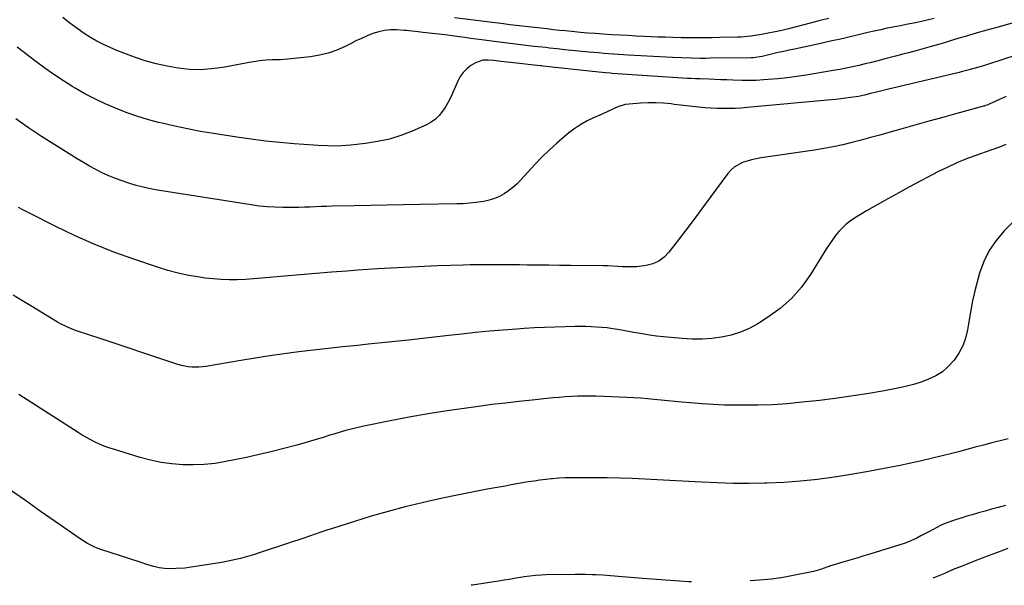
# Model space of a CAD drawing. Units: inches. Extents: x 1836073 to 1841400, y 436897 to 442248.
# Drawn here: x 1840109 to 1840616, y 436964 to 437255 of the extents above; entities that cross this region are included whole.
import ezdxf

# ---------------------------------------------------------------- set-up
doc = ezdxf.new("R2010")
doc.units = ezdxf.units.IN
doc.header["$MEASUREMENT"] = 0
doc.layers.add('7', color=7, linetype='Continuous')
doc.layers.add('8', color=7, linetype='Continuous')

msp = doc.modelspace()

# ---------------------------------------------------------------- linework, layer by layer
at = {"layer": '7', "color": 18}
for points in [[(1840622.18, 437254.1, 1918), (1840611.87, 437251.29, 1918), (1840606.85, 437249.89, 1918), (1840601.84, 437248.46, 1918), (1840596.84, 437246.99, 1918), (1840591.86, 437245.49, 1918), (1840589.18, 437244.67, 1918), (1840585.53, 437243.57, 1918), (1840581.88, 437242.49, 1918), (1840578.21, 437241.45, 1918), (1840574.54, 437240.44, 1918), (1840570.87, 437239.44, 1918), (1840567.19, 437238.45, 1918), (1840563.51, 437237.47, 1918), (1840559.82, 437236.5, 1918), (1840553.87, 437234.93, 1918), (1840550.64, 437234.09, 1918), (1840547.4, 437233.27, 1918), (1840544.15, 437232.48, 1918), (1840540.9, 437231.72, 1918), (1840537.64, 437230.99, 1918), (1840534.37, 437230.31, 1918), (1840531.09, 437229.69, 1918), (1840527.8, 437229.1, 1918), (1840513.81, 437226.76, 1918), (1840508.96, 437226.02, 1918), (1840504.1, 437225.37, 1918), (1840499.23, 437224.85, 1918), (1840494.34, 437224.44, 1918), (1840491.84, 437224.26, 1918), (1840488.2, 437224.06, 1918), (1840484.55, 437223.95, 1918), (1840480.91, 437223.96, 1918), (1840476.14, 437224.12, 1918), (1840473.05, 437224.26, 1918), (1840469.97, 437224.38, 1918), (1840466.89, 437224.5, 1918), (1840463.81, 437224.61, 1918), (1840459.29, 437224.77, 1918), (1840456.83, 437224.85, 1918), (1840454.37, 437224.94, 1918), (1840452.74, 437225.03, 1918), (1840414.09, 437227.62, 1918), (1840413.23, 437227.68, 1918), (1840410.64, 437227.89, 1918), (1840407.21, 437228.22, 1918), (1840383.11, 437230.86, 1918), (1840381.57, 437231.02, 1918), (1840378.49, 437231.36, 1918), (1840377.72, 437231.45, 1918), (1840376.95, 437231.53, 1918), (1840361.73, 437233.19, 1918), (1840360.05, 437233.37, 1918), (1840356.71, 437233.79, 1918), (1840353.09, 437234.26, 1918), (1840350.28, 437234.5, 1918), (1840347.51, 437234.48, 1918), (1840343.69, 437233.14, 1918), (1840341.39, 437231.67, 1918), (1840339.25, 437230.02, 1918), (1840337.36, 437228.15, 1918), (1840335.83, 437225.98, 1918), (1840334.55, 437223.59, 1918), (1840332.14, 437217.89, 1918), (1840330.97, 437215.36, 1918), (1840329.71, 437212.88, 1918), (1840328.3, 437210.48, 1918), (1840326.8, 437208.13, 1918), (1840325.07, 437206.01, 1918), (1840323.14, 437204.12, 1918), (1840320.93, 437202.58, 1918), (1840318.53, 437201.26, 1918), (1840311.11, 437197.98, 1918), (1840305.31, 437195.74, 1918), (1840299.41, 437193.86, 1918), (1840293.35, 437192.54, 1918), (1840287.21, 437191.59, 1918), (1840279.54, 437190.77, 1918), (1840274.75, 437190.4, 1918), (1840269.94, 437190.28, 1918), (1840267.54, 437190.32, 1918), (1840262.73, 437190.51, 1918), (1840260.33, 437190.67, 1918), (1840250.38, 437191.42, 1918), (1840243.02, 437192.06, 1918), (1840235.67, 437192.82, 1918), (1840228.34, 437193.75, 1918), (1840221.02, 437194.8, 1918), (1840208.88, 437196.69, 1918), (1840202.23, 437197.81, 1918), (1840195.6, 437199.06, 1918), (1840189.01, 437200.48, 1918), (1840182.45, 437202.03, 1918), (1840180.67, 437202.47, 1918), (1840175.05, 437204.01, 1918), (1840169.49, 437205.69, 1918), (1840163.99, 437207.61, 1918), (1840158.55, 437209.69, 1918), (1840153.21, 437212.01, 1918), (1840147.95, 437214.48, 1918), (1840142.8, 437217.2, 1918), (1840137.74, 437220.07, 1918), (1840136.58, 437220.77, 1918), (1840131.68, 437223.82, 1918), (1840126.87, 437226.98, 1918), (1840122.17, 437230.32, 1918), (1840117.55, 437233.78, 1918), (1840107.99, 437241.2, 1918)], [(1840525.42, 437255.92, 1922), (1840520.91, 437254.76, 1922), (1840519.78, 437254.47, 1922), (1840504.76, 437250.6, 1922), (1840501.29, 437249.75, 1922), (1840497.81, 437248.97, 1922), (1840494.3, 437248.28, 1922), (1840490.78, 437247.65, 1922), (1840485.37, 437246.76, 1922), (1840483.72, 437246.53, 1922), (1840480.4, 437246.3, 1922), (1840479.57, 437246.27, 1922), (1840478.73, 437246.25, 1922), (1840469.46, 437246.05, 1922), (1840465.46, 437245.98, 1922), (1840461.46, 437245.93, 1922), (1840457.46, 437245.93, 1922), (1840453.46, 437245.94, 1922), (1840449.45, 437245.99, 1922), (1840445.45, 437246.07, 1922), (1840441.45, 437246.2, 1922), (1840437.45, 437246.34, 1922), (1840430.6, 437246.64, 1922), (1840426.4, 437246.83, 1922), (1840422.19, 437247.03, 1922), (1840417.99, 437247.26, 1922), (1840413.79, 437247.5, 1922), (1840409.24, 437247.8, 1922), (1840405.39, 437248.07, 1922), (1840401.55, 437248.38, 1922), (1840397.71, 437248.71, 1922), (1840393.22, 437249.13, 1922), (1840390.04, 437249.44, 1922), (1840386.86, 437249.77, 1922), (1840383.69, 437250.11, 1922), (1840380.51, 437250.47, 1922), (1840377.34, 437250.82, 1922), (1840374.16, 437251.18, 1922), (1840370.99, 437251.54, 1922), (1840370.96, 437251.54, 1922), (1840367.77, 437251.91, 1922), (1840364.58, 437252.28, 1922), (1840361.39, 437252.67, 1922), (1840358.21, 437253.06, 1922), (1840332.98, 437256.2, 1922)], [(1840621.85, 437236.96, 1916), (1840615.48, 437234.92, 1916), (1840606.08, 437231.93, 1916), (1840604.4, 437231.4, 1916), (1840602.72, 437230.89, 1916), (1840599.34, 437229.91, 1916), (1840597.64, 437229.45, 1916), (1840594.24, 437228.57, 1916), (1840592.53, 437228.15, 1916), (1840555.51, 437219.33, 1916), (1840550.74, 437218.17, 1916), (1840547.02, 437217.23, 1916), (1840543.86, 437216.48, 1916), (1840540.68, 437215.83, 1916), (1840539.61, 437215.66, 1916), (1840536.73, 437215.21, 1916), (1840534.22, 437214.84, 1916), (1840531.7, 437214.51, 1916), (1840529.18, 437214.23, 1916), (1840526.65, 437213.97, 1916), (1840483.46, 437210.08, 1916), (1840480.36, 437209.84, 1916), (1840477.25, 437209.67, 1916), (1840474.14, 437209.58, 1916), (1840471.03, 437209.56, 1916), (1840467.93, 437209.62, 1916), (1840464.82, 437209.74, 1916), (1840461.72, 437209.96, 1916), (1840458.62, 437210.23, 1916), (1840455.38, 437210.57, 1916), (1840452.24, 437210.92, 1916), (1840449.11, 437211.3, 1916), (1840445.97, 437211.69, 1916), (1840444.35, 437211.9, 1916), (1840440.41, 437212.29, 1916), (1840436.46, 437212.51, 1916), (1840432.5, 437212.48, 1916), (1840428.54, 437212.3, 1916), (1840422.73, 437211.84, 1916), (1840420.73, 437211.56, 1916), (1840416.89, 437210.45, 1916), (1840415.05, 437209.62, 1916), (1840411.4, 437207.8, 1916), (1840407.67, 437206.13, 1916), (1840404.51, 437204.79, 1916), (1840401.13, 437203.19, 1916), (1840397.86, 437201.4, 1916), (1840394.77, 437199.33, 1916), (1840391.78, 437197.08, 1916), (1840389.47, 437195.18, 1916), (1840385.49, 437191.76, 1916), (1840381.61, 437188.23, 1916), (1840377.88, 437184.54, 1916), (1840374.26, 437180.75, 1916), (1840367.06, 437172.9, 1916), (1840365.08, 437170.9, 1916), (1840362.99, 437169.02, 1916), (1840360.77, 437167.32, 1916), (1840358.45, 437165.73, 1916), (1840355.99, 437164.39, 1916), (1840353.46, 437163.25, 1916), (1840350.81, 437162.43, 1916), (1840348.08, 437161.81, 1916), (1840343.89, 437161.2, 1916), (1840340.63, 437160.84, 1916), (1840337.35, 437160.62, 1916), (1840334.06, 437160.49, 1916), (1840315.13, 437160.19, 1916), (1840306.65, 437160.04, 1916), (1840298.17, 437159.89, 1916), (1840289.7, 437159.73, 1916), (1840281.22, 437159.56, 1916), (1840269.97, 437159.33, 1916), (1840267.12, 437159.26, 1916), (1840264.27, 437159.17, 1916), (1840261.42, 437159.05, 1916), (1840258.57, 437158.92, 1916), (1840255.72, 437158.81, 1916), (1840252.87, 437158.72, 1916), (1840250.02, 437158.67, 1916), (1840247.16, 437158.66, 1916), (1840244.65, 437158.67, 1916), (1840240.55, 437158.78, 1916), (1840236.46, 437159.02, 1916), (1840232.38, 437159.44, 1916), (1840228.31, 437159.99, 1916), (1840180.18, 437167.61, 1916), (1840176.47, 437168.28, 1916), (1840172.79, 437169.06, 1916), (1840169.15, 437170.01, 1916), (1840165.36, 437171.13, 1916), (1840161.88, 437172.32, 1916), (1840158.45, 437173.6, 1916), (1840155.07, 437175.03, 1916), (1840151.73, 437176.56, 1916), (1840148.45, 437178.21, 1916), (1840145.2, 437179.93, 1916), (1840142.01, 437181.75, 1916), (1840138.86, 437183.64, 1916), (1840127.22, 437190.85, 1916), (1840120.46, 437195.18, 1916), (1840113.78, 437199.63, 1916), (1840107.24, 437204.28, 1916)], [(1840616.75, 437215.7, 1914), (1840613.58, 437214.34, 1914), (1840607.99, 437211.85, 1914), (1840607.27, 437211.54, 1914), (1840606.17, 437211.1, 1914), (1840605.43, 437210.85, 1914), (1840605.06, 437210.74, 1914), (1840591.39, 437207.01, 1914), (1840584.18, 437205.03, 1914), (1840576.97, 437203.03, 1914), (1840569.77, 437201.01, 1914), (1840562.58, 437198.98, 1914), (1840556.44, 437197.24, 1914), (1840551.69, 437195.91, 1914), (1840546.94, 437194.6, 1914), (1840542.18, 437193.31, 1914), (1840537.41, 437192.06, 1914), (1840532.62, 437190.89, 1914), (1840527.81, 437189.84, 1914), (1840522.97, 437188.94, 1914), (1840518.11, 437188.15, 1914), (1840490.61, 437184.17, 1914), (1840488.19, 437183.74, 1914), (1840485.78, 437183.22, 1914), (1840481.07, 437181.78, 1914), (1840476.86, 437179.51, 1914), (1840475.09, 437177.93, 1914), (1840473.49, 437176.12, 1914), (1840464.8, 437164.28, 1914), (1840460.52, 437158.5, 1914), (1840456.22, 437152.73, 1914), (1840451.87, 437147, 1914), (1840447.5, 437141.29, 1914), (1840443.15, 437135.65, 1914), (1840440.7, 437133.16, 1914), (1840437.99, 437131.12, 1914), (1840434.88, 437129.76, 1914), (1840431.5, 437128.86, 1914), (1840426.76, 437128.26, 1914), (1840424.29, 437128.1, 1914), (1840419.32, 437128.22, 1914), (1840416.83, 437128.39, 1914), (1840411.85, 437128.62, 1914), (1840409.36, 437128.68, 1914), (1840392.6, 437128.88, 1914), (1840387.02, 437128.94, 1914), (1840381.45, 437129, 1914), (1840375.88, 437129.05, 1914), (1840370.3, 437129.1, 1914), (1840366.4, 437129.13, 1914), (1840362.78, 437129.16, 1914), (1840359.16, 437129.19, 1914), (1840355.54, 437129.22, 1914), (1840351.92, 437129.25, 1914), (1840348.3, 437129.26, 1914), (1840344.68, 437129.24, 1914), (1840341.06, 437129.17, 1914), (1840337.45, 437129.07, 1914), (1840324.15, 437128.62, 1914), (1840313.88, 437128.21, 1914), (1840303.62, 437127.72, 1914), (1840293.37, 437127.1, 1914), (1840283.12, 437126.4, 1914), (1840277.59, 437125.99, 1914), (1840269.57, 437125.37, 1914), (1840261.55, 437124.73, 1914), (1840253.54, 437124.04, 1914), (1840245.52, 437123.33, 1914), (1840237.8, 437122.62, 1914), (1840233.65, 437122.28, 1914), (1840229.49, 437121.98, 1914), (1840225.33, 437121.75, 1914), (1840221.17, 437121.57, 1914), (1840217.01, 437121.53, 1914), (1840212.86, 437121.63, 1914), (1840208.72, 437121.95, 1914), (1840204.58, 437122.41, 1914), (1840201.75, 437122.8, 1914), (1840196.24, 437123.72, 1914), (1840190.78, 437124.85, 1914), (1840185.39, 437126.29, 1914), (1840180.06, 437127.94, 1914), (1840167.87, 437132.1, 1914), (1840157.68, 437135.81, 1914), (1840147.6, 437139.8, 1914), (1840137.7, 437144.19, 1914), (1840127.9, 437148.85, 1914), (1840113.9, 437155.88, 1914), (1840111.21, 437157.27, 1914), (1840108.56, 437158.73, 1914)], [(1840616.48, 437191.09, 1912), (1840613.25, 437189.69, 1912), (1840609.94, 437188.48, 1912), (1840608.84, 437188.09, 1912), (1840601.16, 437185.45, 1912), (1840596.25, 437183.64, 1912), (1840591.42, 437181.68, 1912), (1840586.67, 437179.49, 1912), (1840582, 437177.16, 1912), (1840566.99, 437169.23, 1912), (1840561.43, 437166.24, 1912), (1840555.9, 437163.2, 1912), (1840550.42, 437160.07, 1912), (1840544.96, 437156.89, 1912), (1840538.73, 437153.19, 1912), (1840536.51, 437151.72, 1912), (1840534.4, 437150.1, 1912), (1840532.46, 437148.29, 1912), (1840530.63, 437146.34, 1912), (1840528.95, 437144.25, 1912), (1840527.32, 437142.11, 1912), (1840525.79, 437139.9, 1912), (1840524.33, 437137.65, 1912), (1840516.02, 437124.24, 1912), (1840511.4, 437117.81, 1912), (1840506.27, 437111.89, 1912), (1840500.38, 437106.73, 1912), (1840493.98, 437102.08, 1912), (1840489.01, 437098.96, 1912), (1840484.58, 437096.56, 1912), (1840480.02, 437094.53, 1912), (1840475.24, 437093.08, 1912), (1840470.32, 437092.01, 1912), (1840465.29, 437091.42, 1912), (1840460.25, 437091.07, 1912), (1840455.19, 437091.07, 1912), (1840450.13, 437091.32, 1912), (1840444.16, 437091.82, 1912), (1840440.52, 437092.18, 1912), (1840436.9, 437092.6, 1912), (1840433.29, 437093.12, 1912), (1840429.68, 437093.71, 1912), (1840425.22, 437094.5, 1912), (1840422.49, 437094.98, 1912), (1840419.75, 437095.46, 1912), (1840417.01, 437095.94, 1912), (1840414.27, 437096.37, 1912), (1840411.52, 437096.74, 1912), (1840408.76, 437097.01, 1912), (1840405.99, 437097.22, 1912), (1840403.19, 437097.34, 1912), (1840400.41, 437097.43, 1912), (1840397.63, 437097.46, 1912), (1840394.84, 437097.45, 1912), (1840389.85, 437097.37, 1912), (1840384.57, 437097.25, 1912), (1840379.29, 437097.06, 1912), (1840374.02, 437096.79, 1912), (1840368.75, 437096.46, 1912), (1840365.07, 437096.2, 1912), (1840357.96, 437095.65, 1912), (1840350.86, 437095.04, 1912), (1840343.77, 437094.34, 1912), (1840336.69, 437093.58, 1912), (1840329.92, 437092.81, 1912), (1840319.59, 437091.66, 1912), (1840309.26, 437090.52, 1912), (1840298.92, 437089.43, 1912), (1840288.58, 437088.35, 1912), (1840282.95, 437087.77, 1912), (1840275.43, 437086.98, 1912), (1840267.9, 437086.17, 1912), (1840260.38, 437085.32, 1912), (1840252.86, 437084.45, 1912), (1840245.35, 437083.5, 1912), (1840237.86, 437082.46, 1912), (1840230.38, 437081.31, 1912), (1840222.92, 437080.07, 1912), (1840205.04, 437076.96, 1912), (1840203.23, 437076.71, 1912), (1840201.42, 437076.54, 1912), (1840197.77, 437076.54, 1912), (1840195.96, 437076.72, 1912), (1840192.39, 437077.41, 1912), (1840190.64, 437077.92, 1912), (1840179.8, 437081.57, 1912), (1840172.64, 437083.98, 1912), (1840165.47, 437086.37, 1912), (1840158.31, 437088.76, 1912), (1840151.14, 437091.14, 1912), (1840138.43, 437095.36, 1912), (1840137.16, 437095.8, 1912), (1840133.43, 437097.3, 1912), (1840129.84, 437099.11, 1912), (1840128.68, 437099.78, 1912), (1840114.89, 437108.11, 1912), (1840110.4, 437110.87, 1912), (1840105.92, 437113.67, 1912)], [(1840617.84, 437039.7, 1908), (1840614.29, 437038.87, 1908), (1840610.75, 437038, 1908), (1840609.28, 437037.62, 1908), (1840605.01, 437036.52, 1908), (1840600.75, 437035.41, 1908), (1840596.49, 437034.29, 1908), (1840592.23, 437033.15, 1908), (1840589.5, 437032.42, 1908), (1840583.87, 437030.96, 1908), (1840578.23, 437029.57, 1908), (1840572.56, 437028.29, 1908), (1840566.87, 437027.06, 1908), (1840562.13, 437026.09, 1908), (1840554.05, 437024.5, 1908), (1840545.95, 437022.98, 1908), (1840537.84, 437021.58, 1908), (1840529.7, 437020.27, 1908), (1840528.24, 437020.04, 1908), (1840519.62, 437018.88, 1908), (1840510.98, 437017.94, 1908), (1840502.31, 437017.33, 1908), (1840493.63, 437016.95, 1908), (1840492.48, 437016.92, 1908), (1840484.35, 437016.81, 1908), (1840476.22, 437016.85, 1908), (1840468.1, 437017.09, 1908), (1840459.97, 437017.46, 1908), (1840456.66, 437017.66, 1908), (1840450.2, 437018.03, 1908), (1840443.73, 437018.38, 1908), (1840437.26, 437018.72, 1908), (1840430.79, 437019.04, 1908), (1840424.32, 437019.31, 1908), (1840417.85, 437019.52, 1908), (1840411.38, 437019.65, 1908), (1840404.9, 437019.73, 1908), (1840396.24, 437019.78, 1908), (1840392.99, 437019.75, 1908), (1840389.76, 437019.65, 1908), (1840386.52, 437019.46, 1908), (1840383.29, 437019.21, 1908), (1840382.83, 437019.17, 1908), (1840379.83, 437018.85, 1908), (1840376.85, 437018.5, 1908), (1840373.87, 437018.07, 1908), (1840370.9, 437017.59, 1908), (1840367.93, 437017.08, 1908), (1840364.96, 437016.56, 1908), (1840362, 437016.03, 1908), (1840359.04, 437015.5, 1908), (1840349.65, 437013.8, 1908), (1840342, 437012.36, 1908), (1840334.37, 437010.85, 1908), (1840326.76, 437009.23, 1908), (1840319.16, 437007.54, 1908), (1840316.25, 437006.87, 1908), (1840307.47, 437004.74, 1908), (1840298.73, 437002.46, 1908), (1840290.05, 436999.96, 1908), (1840281.41, 436997.32, 1908), (1840270.13, 436993.72, 1908), (1840267.16, 436992.76, 1908), (1840264.2, 436991.79, 1908), (1840261.24, 436990.79, 1908), (1840258.29, 436989.77, 1908), (1840255.33, 436988.75, 1908), (1840252.38, 436987.74, 1908), (1840249.42, 436986.75, 1908), (1840246.46, 436985.76, 1908), (1840232.43, 436981.13, 1908), (1840230.05, 436980.37, 1908), (1840227.67, 436979.64, 1908), (1840222.88, 436978.27, 1908), (1840220.46, 436977.66, 1908), (1840215.59, 436976.63, 1908), (1840213.13, 436976.21, 1908), (1840196.44, 436973.63, 1908), (1840194.19, 436973.34, 1908), (1840189.67, 436973.02, 1908), (1840187.4, 436973, 1908), (1840183.79, 436973.08, 1908), (1840181.03, 436973.45, 1908), (1840178.32, 436974.1, 1908), (1840175.16, 436975.02, 1908), (1840171.13, 436976.29, 1908), (1840150.98, 436982.93, 1908), (1840148.19, 436983.97, 1908), (1840144.17, 436985.94, 1908), (1840140.37, 436988.31, 1908), (1840127.49, 436997.28, 1908), (1840119.82, 437002.63, 1908), (1840112.16, 437007.98, 1908), (1840104.51, 437013.35, 1908)], [(1840616.39, 437005.47, 1906), (1840612.54, 437004.43, 1906), (1840609.2, 437003.53, 1906), (1840605.86, 437002.61, 1906), (1840602.53, 437001.67, 1906), (1840599.2, 437000.72, 1906), (1840596.5, 436999.95, 1906), (1840594.53, 436999.36, 1906), (1840590.6, 436998.13, 1906), (1840588.65, 436997.48, 1906), (1840584.83, 436996, 1906), (1840582.97, 436995.14, 1906), (1840579.12, 436993.14, 1906), (1840577.03, 436992.03, 1906), (1840572.84, 436989.84, 1906), (1840570.74, 436988.76, 1906), (1840566.44, 436986.8, 1906), (1840564.23, 436985.98, 1906), (1840562, 436985.23, 1906), (1840547.11, 436980.68, 1906), (1840543.5, 436979.58, 1906), (1840539.9, 436978.48, 1906), (1840536.3, 436977.39, 1906), (1840532.69, 436976.29, 1906), (1840525.91, 436974.24, 1906), (1840525.7, 436974.17, 1906), (1840525.07, 436973.95, 1906), (1840521.21, 436972.57, 1906), (1840517.69, 436971.63, 1906), (1840508.05, 436969.59, 1906), (1840502.02, 436968.48, 1906), (1840495.97, 436967.59, 1906), (1840489.87, 436967.02, 1906), (1840485.02, 436966.75, 1906)], [(1840617.64, 436983.44, 1904), (1840615.35, 436982.58, 1904), (1840611.69, 436981.2, 1904), (1840608.03, 436979.81, 1904), (1840604.38, 436978.4, 1904), (1840600.73, 436976.98, 1904), (1840593.18, 436974.03, 1904), (1840592.26, 436973.67, 1904), (1840589.52, 436972.54, 1904), (1840586.81, 436971.35, 1904), (1840584.64, 436970.34, 1904), (1840582.09, 436969.25, 1904), (1840579.48, 436968.35, 1904), (1840579.14, 436968.25, 1904)], [(1840454.82, 436966.27, 1906), (1840453.31, 436966.32, 1906), (1840448.6, 436966.57, 1906), (1840443.89, 436966.89, 1906), (1840439.19, 436967.23, 1906), (1840434.48, 436967.59, 1906), (1840429.78, 436967.97, 1906), (1840417.11, 436969.01, 1906), (1840415.16, 436969.16, 1906), (1840413.21, 436969.32, 1906), (1840409.3, 436969.6, 1906), (1840405.39, 436969.84, 1906), (1840403.67, 436969.92, 1906), (1840400.23, 436970.02, 1906), (1840398.5, 436970.04, 1906), (1840395.06, 436970.03, 1906), (1840379.91, 436969.81, 1906), (1840377.5, 436969.73, 1906), (1840374.66, 436969.54, 1906), (1840371.73, 436969.21, 1906), (1840368.81, 436968.76, 1906), (1840367.84, 436968.61, 1906), (1840363.6, 436967.91, 1906), (1840361, 436967.49, 1906), (1840358.4, 436967.07, 1906), (1840355.79, 436966.66, 1906), (1840353.18, 436966.25, 1906), (1840342.22, 436964.58, 1906), (1840341.47, 436964.46, 1906)]]:
    msp.add_polyline3d(points, dxfattribs=at)
at = {"layer": '8', "color": 18}
for points in [[(1840579.65, 437255.85, 1920), (1840576.79, 437255.13, 1920), (1840573.92, 437254.45, 1920), (1840571.03, 437253.84, 1920), (1840568.14, 437253.27, 1920), (1840565.24, 437252.72, 1920), (1840562.34, 437252.17, 1920), (1840559.44, 437251.6, 1920), (1840555.59, 437250.82, 1920), (1840552.22, 437250.11, 1920), (1840548.86, 437249.39, 1920), (1840545.5, 437248.63, 1920), (1840542.15, 437247.85, 1920), (1840534.45, 437246, 1920), (1840530.79, 437245.14, 1920), (1840527.12, 437244.3, 1920), (1840523.44, 437243.49, 1920), (1840519.76, 437242.69, 1920), (1840507.83, 437240.16, 1920), (1840505.05, 437239.56, 1920), (1840502.27, 437238.95, 1920), (1840499.49, 437238.32, 1920), (1840496.71, 437237.67, 1920), (1840493.19, 437236.85, 1920), (1840491.16, 437236.4, 1920), (1840486.58, 437235.61, 1920), (1840485.85, 437235.58, 1920), (1840485.61, 437235.58, 1920), (1840464.38, 437235.38, 1920), (1840461.97, 437235.36, 1920), (1840459.55, 437235.37, 1920), (1840454.72, 437235.43, 1920), (1840449.89, 437235.57, 1920), (1840445.06, 437235.79, 1920), (1840422.33, 437237.05, 1920), (1840419.8, 437237.2, 1920), (1840417.27, 437237.36, 1920), (1840414.73, 437237.53, 1920), (1840412.21, 437237.71, 1920), (1840409.68, 437237.91, 1920), (1840407.15, 437238.12, 1920), (1840404.62, 437238.35, 1920), (1840402.1, 437238.59, 1920), (1840389.75, 437239.82, 1920), (1840385.8, 437240.23, 1920), (1840381.86, 437240.65, 1920), (1840379.89, 437240.87, 1920), (1840375.94, 437241.31, 1920), (1840373.97, 437241.53, 1920), (1840369.7, 437242.01, 1920), (1840365.59, 437242.48, 1920), (1840361.49, 437242.97, 1920), (1840357.39, 437243.48, 1920), (1840353.29, 437244.02, 1920), (1840347.05, 437244.86, 1920), (1840344.13, 437245.25, 1920), (1840341.2, 437245.65, 1920), (1840338.28, 437246.05, 1920), (1840335.36, 437246.46, 1920), (1840331.79, 437246.94, 1920), (1840329.51, 437247.23, 1920), (1840324.93, 437247.77, 1920), (1840316.57, 437248.67, 1920), (1840314.18, 437248.95, 1920), (1840309.39, 437249.5, 1920), (1840308.19, 437249.61, 1920), (1840306.99, 437249.71, 1920), (1840303.11, 437249.99, 1920), (1840300.01, 437250, 1920), (1840296.94, 437249.74, 1920), (1840293.94, 437249.07, 1920), (1840290.98, 437248.13, 1920), (1840288, 437246.91, 1920), (1840285.09, 437245.65, 1920), (1840282.23, 437244.3, 1920), (1840279.38, 437242.9, 1920), (1840276.62, 437241.49, 1920), (1840272.34, 437239.6, 1920), (1840267.97, 437238.02, 1920), (1840263.45, 437236.93, 1920), (1840258.83, 437236.17, 1920), (1840247.06, 437234.88, 1920), (1840243.33, 437234.6, 1920), (1840239.28, 437234.57, 1920), (1840235.85, 437234.5, 1920), (1840232.43, 437234.1, 1920), (1840230.73, 437233.81, 1920), (1840227.33, 437233.22, 1920), (1840225.64, 437232.91, 1920), (1840213.71, 437230.69, 1920), (1840207.98, 437229.92, 1920), (1840202.25, 437229.53, 1920), (1840196.51, 437229.72, 1920), (1840190.76, 437230.28, 1920), (1840185.05, 437231.3, 1920), (1840179.4, 437232.56, 1920), (1840173.84, 437234.16, 1920), (1840168.33, 437235.99, 1920), (1840162.82, 437238.02, 1920), (1840159.27, 437239.41, 1920), (1840155.77, 437240.89, 1920), (1840152.33, 437242.52, 1920), (1840148.93, 437244.25, 1920), (1840145.62, 437246.13, 1920), (1840142.38, 437248.13, 1920), (1840139.26, 437250.3, 1920), (1840136.21, 437252.58, 1920), (1840135, 437253.54, 1920), (1840131.43, 437256.41, 1920)], [(1840623.95, 437154.92, 1910), (1840615.73, 437146.65, 1910), (1840611.59, 437141.77, 1910), (1840608.01, 437136.58, 1910), (1840605.26, 437130.89, 1910), (1840603.07, 437124.88, 1910), (1840602.35, 437122.3, 1910), (1840600.85, 437116.51, 1910), (1840599.48, 437110.69, 1910), (1840598.33, 437104.83, 1910), (1840597.31, 437098.94, 1910), (1840596.82, 437095.76, 1910), (1840595.83, 437091.57, 1910), (1840594.43, 437087.56, 1910), (1840592.42, 437083.82, 1910), (1840590.01, 437080.26, 1910), (1840589.72, 437079.89, 1910), (1840586.93, 437076.92, 1910), (1840583.9, 437074.28, 1910), (1840580.49, 437072.15, 1910), (1840576.84, 437070.35, 1910), (1840572.95, 437068.94, 1910), (1840569.02, 437067.68, 1910), (1840565.02, 437066.65, 1910), (1840560.98, 437065.78, 1910), (1840553.04, 437064.31, 1910), (1840544.97, 437062.9, 1910), (1840536.89, 437061.62, 1910), (1840528.79, 437060.51, 1910), (1840520.66, 437059.52, 1910), (1840511.7, 437058.53, 1910), (1840504.11, 437057.83, 1910), (1840496.51, 437057.31, 1910), (1840488.9, 437057.06, 1910), (1840481.28, 437056.99, 1910), (1840477.73, 437057.02, 1910), (1840471.88, 437057.14, 1910), (1840466.03, 437057.36, 1910), (1840460.2, 437057.73, 1910), (1840454.37, 437058.19, 1910), (1840449.74, 437058.61, 1910), (1840446.22, 437058.94, 1910), (1840442.71, 437059.28, 1910), (1840439.2, 437059.63, 1910), (1840435.69, 437059.99, 1910), (1840432.18, 437060.33, 1910), (1840428.66, 437060.62, 1910), (1840425.14, 437060.83, 1910), (1840421.62, 437061, 1910), (1840405.77, 437061.61, 1910), (1840402.6, 437061.68, 1910), (1840399.44, 437061.7, 1910), (1840396.27, 437061.62, 1910), (1840393.1, 437061.48, 1910), (1840389.94, 437061.28, 1910), (1840386.78, 437061.05, 1910), (1840383.62, 437060.77, 1910), (1840380.47, 437060.48, 1910), (1840372.93, 437059.71, 1910), (1840366, 437058.97, 1910), (1840359.09, 437058.18, 1910), (1840352.18, 437057.33, 1910), (1840345.28, 437056.43, 1910), (1840339.02, 437055.58, 1910), (1840329.19, 437054.15, 1910), (1840319.39, 437052.6, 1910), (1840309.61, 437050.86, 1910), (1840299.86, 437049, 1910), (1840286.3, 437046.28, 1910), (1840283.35, 437045.65, 1910), (1840280.42, 437044.96, 1910), (1840277.5, 437044.19, 1910), (1840274.6, 437043.36, 1910), (1840270.8, 437042.21, 1910), (1840268.83, 437041.6, 1910), (1840265.88, 437040.63, 1910), (1840262.91, 437039.73, 1910), (1840251.73, 437036.52, 1910), (1840245.12, 437034.71, 1910), (1840238.48, 437033.01, 1910), (1840231.81, 437031.47, 1910), (1840225.11, 437030.04, 1910), (1840215.21, 437028.04, 1910), (1840209.71, 437027.15, 1910), (1840204.19, 437026.53, 1910), (1840198.64, 437026.32, 1910), (1840193.07, 437026.39, 1910), (1840187.52, 437026.87, 1910), (1840182.02, 437027.62, 1910), (1840176.58, 437028.77, 1910), (1840171.19, 437030.19, 1910), (1840157.45, 437034.38, 1910), (1840155.05, 437035.17, 1910), (1840152.68, 437036.04, 1910), (1840150.36, 437037.02, 1910), (1840148.07, 437038.09, 1910), (1840145.82, 437039.24, 1910), (1840143.59, 437040.44, 1910), (1840141.41, 437041.72, 1910), (1840139.26, 437043.04, 1910), (1840108.73, 437062.47, 1910)]]:
    msp.add_polyline3d(points, dxfattribs=at)

doc.saveas('drawing.dxf')
